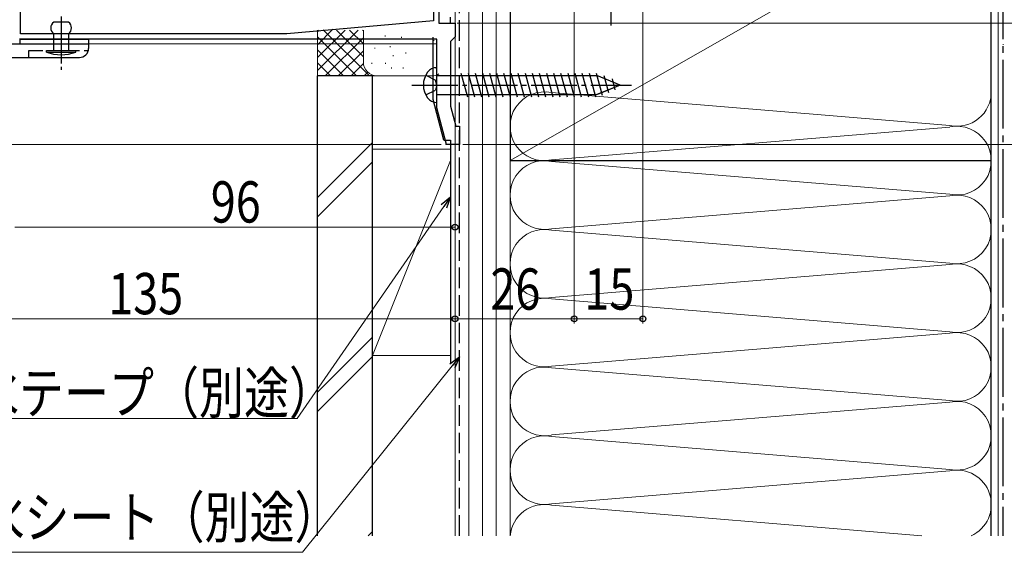
# Model space of a CAD drawing. Extents: x 0 to 1386, y 0 to 2241.
# Drawn here: x 499 to 713, y 1090 to 1206 of the extents above; entities that cross this region are included whole.
import ezdxf

# ---------------------------------------------------------------- set-up
doc = ezdxf.new("R2010")
doc.units = 0
doc.linetypes.add('YCENTER_1', pattern=[13, 10, -1, 1, -1])
doc.linetypes.add('YHIDDEN_1', pattern=[4, 3, -1])
for name, color, linetype, lineweight in [('YKK_11', 7, 'CONTINUOUS', 30), ('YKK_12', 2, 'CONTINUOUS', 13), ('YKK_13', 4, 'CONTINUOUS', 30), ('YKK_D', 6, 'CONTINUOUS', 13), ('YSS_K', 3, 'CONTINUOUS', 13), ('YSS_KE', 3, 'CONTINUOUS', 30)]:
    doc.layers.add(name, color=color, linetype=linetype, lineweight=lineweight)
doc.styles.add('text-b', font='extslim2.shx', dxfattribs={"width": 0.8, "bigfont": 'extfont2.shx'})

msp = doc.modelspace()

# ---------------------------------------------------------------- linework, layer by layer
at = {"layer": 'YKK_11', "linetype": 'ByBlock', "lineweight": 30, "ltscale": 0.5}
for p, q in [((590.04, 1225.67), (590.04, 1205.67)), ((590.04, 1205.67), (592.54, 1205.67)), ((592.54, 1205.67), (592.54, 1206.97))]:
    msp.add_line(p, q, dxfattribs=at)
at = {"layer": 'YKK_11', "linetype": 'ByBlock', "lineweight": -2, "ltscale": 0.5}
for p, q in [((498.74, 1203.37), (498.74, 1214)), ((588.84, 1210.67), (588.84, 1206.17)), ((590.04, 1211.34), (590.04, 1205.67)), ((588.84, 1206.17), (556.83, 1203.37)), ((590.04, 1205.67), (593.54, 1205.67)), ((593.54, 1205.67), (593.54, 1202.67)), ((556.83, 1203.37), (498.74, 1203.37)), ((589.54, 1202.17), (498.54, 1202.17)), ((589.54, 1187.17), (589.54, 1202.17)), ((593.04, 1202.17), (592.54, 1201.67)), ((592.54, 1201.67), (592.54, 1187.56)), ((593.54, 1202.67), (593.04, 1202.17)), ((591.68, 1179.17), (589.54, 1187.17)), ((592.54, 1187.56), (593.72, 1183.17)), ((593.72, 1183.17), (594.54, 1183.17)), ((594.54, 1183.17), (594.54, 1179.17)), ((594.54, 1179.17), (591.68, 1179.17))]:
    msp.add_line(p, q, dxfattribs=at)
at = {"layer": 'YKK_12'}
for p, q in [((593.54, 1183.83), (593.54, 1235.67)), ((589.54, 1201.17), (494.54, 1201.17)), ((591.54, 1179.17), (591.54, 1179.7)), ((593.54, 1179.17), (591.54, 1179.17))]:
    msp.add_line(p, q, dxfattribs=at)
at = {"layer": 'YKK_13', "linetype": 'YCENTER_1'}
for p, q in [((627.54, 1241.17), (627.54, 1204.17)), ((507.6, 1207.14), (507.6, 1195.47)), ((507.6, 1207.14), (507.6, 1195.47)), ((507.6, 1204.96), (507.6, 1196.87)), ((584.14, 1192.17), (632.04, 1192.17))]:
    msp.add_line(p, q, dxfattribs=at)
at = {"layer": 'YKK_13'}
for p, q in [((509.2, 1205.87), (506, 1205.87)), ((509.2, 1205.87), (506, 1205.87)), ((506, 1199.67), (506, 1203.37)), ((506, 1199.67), (506, 1203.37)), ((509.2, 1203.37), (509.2, 1199.67)), ((509.2, 1203.37), (509.2, 1199.67)), ((494.54, 1201.17), (513.6, 1201.17)), ((498.6, 1202.17), (513.6, 1202.17)), ((498.6, 1202.17), (498.6, 1201.17)), ((513.6, 1202.17), (513.6, 1200.17)), ((504.4, 1199.37), (504.4, 1199.67)), ((504.4, 1199.67), (510.8, 1199.67)), ((504.4, 1199.37), (504.4, 1199.67)), ((504.4, 1199.67), (510.8, 1199.67)), ((504.4, 1199.37), (510.8, 1199.37)), ((504.4, 1199.37), (510.8, 1199.37)), ((510.8, 1199.37), (510.8, 1199.67)), ((510.8, 1199.37), (510.8, 1199.67)), ((494.48, 1198.17), (511.6, 1198.17)), ((589.54, 1188.37), (589.54, 1195.97)), ((594.84, 1194.77), (596.23, 1189.57)), ((596.39, 1194.77), (597.78, 1189.57)), ((597.94, 1194.77), (599.34, 1189.57)), ((599.5, 1194.77), (600.89, 1189.57)), ((601.05, 1194.77), (602.44, 1189.57)), ((602.6, 1194.77), (603.99, 1189.57)), ((604.15, 1194.77), (605.55, 1189.57)), ((605.71, 1194.77), (607.1, 1189.57)), ((607.26, 1194.77), (608.65, 1189.57)), ((608.81, 1194.77), (610.21, 1189.57)), ((610.37, 1194.77), (611.76, 1189.57)), ((611.92, 1194.77), (613.31, 1189.57)), ((613.47, 1194.77), (614.86, 1189.57)), ((615.02, 1194.77), (616.42, 1189.57)), ((616.58, 1194.77), (617.97, 1189.57)), ((618.13, 1194.77), (619.52, 1189.57)), ((619.68, 1194.77), (621.08, 1189.57)), ((621.24, 1194.77), (622.63, 1189.57)), ((622.79, 1194.77), (624.18, 1189.57)), ((624.34, 1194.77), (625.63, 1189.95)), ((589.54, 1194.27), (624.59, 1194.27)), ((629.54, 1192.17), (624.47, 1194.27)), ((629.54, 1192.17), (624.47, 1190.07)), ((629.54, 1192.17), (624.59, 1190.12)), ((626.04, 1194.21), (627.03, 1190.53)), ((627.79, 1193.49), (628.43, 1191.11)), ((589.54, 1190.07), (624.47, 1190.07))]:
    msp.add_line(p, q, dxfattribs=at)
at = {"layer": 'YKK_13', "linetype": 'YHIDDEN_1'}
for p, q in [((500.6, 1198.17), (500.6, 1199.67)), ((500.6, 1199.67), (513.54, 1199.67)), ((587.15, 1194.32), (589.27, 1193.26)), ((589.54, 1192.17), (589.27, 1193.26)), ((589.54, 1192.17), (589.27, 1191.07)), ((587.15, 1190.02), (589.27, 1191.07))]:
    msp.add_line(p, q, dxfattribs=at)
at = {"layer": 'YKK_13'}
for centre, radius, start, end in [((506.83, 1204.62), 1.5, 123.5573, 236.4427), ((506.83, 1204.62), 1.5, 123.5573, 236.4427), ((508.37, 1204.62), 1.5, 303.5573, 56.4427), ((508.37, 1204.62), 1.5, 303.5573, 56.4427), ((507.6, 1207.58), 8.81, 248.7334, 291.2666), ((507.6, 1207.58), 8.81, 248.7334, 291.2666), ((511.6, 1200.17), 2, 270, 0), ((591.44, 1192.17), 4.8, 144.3, 215.7), ((589.49, 1193.57), 2.4, 88.8301, 144.3), ((589.49, 1190.77), 2.4, 215.7, 271.1699)]:
    msp.add_arc(centre, radius, start, end, dxfattribs=at)
at = {"layer": 'YKK_D', "ltscale": 1.5}
for p, q in [((619.54, 1238.17), (619.54, 1140.17)), ((634.54, 1235.67), (634.54, 1140.17)), ((594.04, 1205.67), (794.54, 1205.67)), ((590.54, 1179.17), (322.54, 1179.17)), ((593.54, 1178.57), (593.54, 1160.17)), ((595.24, 1179.17), (834.54, 1179.17)), ((591.09, 1165.7), (559.1, 1119.44)), ((593.54, 1161.17), (497.54, 1161.17)), ((593.54, 1158.78), (593.54, 1140.17)), ((593.54, 1158.78), (593.54, 1140.17)), ((619.54, 1158.78), (619.54, 1140.17)), ((593.54, 1141.17), (458.54, 1141.17)), ((593.54, 1141.17), (619.54, 1141.17)), ((619.54, 1141.17), (634.54, 1141.17)), ((592.94, 1130.91), (560.3, 1090.24)), ((559.1, 1119.44), (476.55, 1119.44)), ((560.3, 1090.24), (477.75, 1090.24))]:
    msp.add_line(p, q, dxfattribs=at)
at = {"layer": 'YKK_D', "linetype": 'ByBlock', "lineweight": -2}
for p, q in [((590.52, 1166.08), (592.54, 1167.79)), ((592.54, 1167.79), (591.09, 1165.7)), ((592.54, 1167.79), (591.65, 1165.31)), ((592.41, 1131.33), (594.54, 1132.9)), ((594.54, 1132.9), (592.94, 1130.91)), ((594.54, 1132.9), (593.47, 1130.48))]:
    msp.add_line(p, q, dxfattribs=at)
for centre in [(593.54, 1161.17), (593.54, 1141.17), (593.54, 1141.17), (619.54, 1141.17), (619.54, 1141.17), (634.54, 1141.17)]:
    msp.add_circle(centre, 0.637, dxfattribs=at)
at = {"layer": 'YSS_K', "linetype": 'Continuous', "ltscale": 1.5}
for p, q in [((593.54, 1235.67), (593.54, 1093.83)), ((596.54, 1093.83), (596.54, 1235.67)), ((599.54, 1093.83), (599.54, 1235.67)), ((602.54, 1235.67), (602.54, 1093.83)), ((605.54, 1093.83), (605.54, 1235.67)), ((605.54, 1175.67), (710.54, 1235.67)), ((712.04, 1235.67), (712.04, 1093.83)), ((563.54, 1200.97), (566.91, 1204.35)), ((563.54, 1194.17), (563.54, 1204.17)), ((563.54, 1195.31), (572.39, 1204.17)), ((563.54, 1198.14), (569.56, 1204.17)), ((563.54, 1203.8), (563.91, 1204.17)), ((564.78, 1204.24), (574.85, 1194.17)), ((567.68, 1204.17), (573.54, 1198.31)), ((570.51, 1204.17), (573.54, 1201.14)), ((573.33, 1204.17), (573.54, 1203.97)), ((573.54, 1197.17), (573.54, 1204.17)), ((578.29, 1202.96), (578.29, 1202.76)), ((563.54, 1202.66), (572.02, 1194.17)), ((565.22, 1194.17), (573.54, 1202.49)), ((581.88, 1202.65), (581.88, 1202.45)), ((588.89, 1201.98), (588.89, 1201.78)), ((713.02, 1200.99), (713.22, 1200.99)), ((563.54, 1199.83), (569.19, 1194.17)), ((568.05, 1194.17), (573.54, 1199.66)), ((576.03, 1200.31), (576.03, 1200.11)), ((579.38, 1200.65), (579.38, 1200.45)), ((580.04, 1198.65), (580.04, 1198.45)), ((582.83, 1199.25), (582.83, 1199.05)), ((589.56, 1199.31), (589.56, 1199.11)), ((563.54, 1197), (566.36, 1194.17)), ((570.88, 1194.17), (573.55, 1196.85)), ((575.36, 1196.98), (575.36, 1196.78)), ((578.38, 1196.98), (578.38, 1196.78)), ((573.71, 1194.17), (574.5, 1194.97)), ((579.7, 1195.98), (579.7, 1195.78)), ((582.22, 1195.98), (582.22, 1195.78)), ((589.39, 1195.98), (589.39, 1195.78)), ((576.54, 1194.17), (563.54, 1194.17)), ((588.54, 1194.17), (576.54, 1194.17)), ((605.54, 1190.67), (605.54, 1126.94)), ((614.57, 1190.51), (701.51, 1183.33)), ((710.54, 1126.94), (710.54, 1190.67)), ((614.57, 1175.83), (701.51, 1183.01)), ((575.54, 1179.63), (563.54, 1167.63)), ((575.54, 1133.17), (575.54, 1178.17)), ((592.54, 1178.17), (575.54, 1178.17)), ((593.54, 1178.17), (593.54, 1133.17)), ((563.54, 1163.39), (575.54, 1175.39)), ((575.54, 1133.17), (592.54, 1175.67)), ((701.51, 1168.33), (614.57, 1175.51)), ((614.57, 1160.83), (701.51, 1168.01)), ((614.57, 1160.51), (701.51, 1153.33)), ((701.51, 1153.01), (614.57, 1145.83)), ((614.57, 1145.51), (701.51, 1138.33)), ((575.54, 1137.2), (563.54, 1125.2)), ((701.51, 1138.01), (614.57, 1130.83)), ((575.54, 1132.96), (563.54, 1120.96)), ((575.54, 1133.17), (592.54, 1133.17)), ((701.51, 1123.33), (614.57, 1130.51)), ((614.57, 1115.83), (701.51, 1123.01)), ((614.57, 1115.51), (701.51, 1108.33)), ((701.51, 1108.01), (614.57, 1100.83)), ((614.57, 1100.51), (695.39, 1093.83)), ((575.54, 1094.78), (574.59, 1093.83))]:
    msp.add_line(p, q, dxfattribs=at)
for centre, radius, start, end in [((576.54, 1197.17), 3, 180, 270), ((588.54, 1197.17), 3, 270, 300.0227), ((613.04, 1183.17), 7.5, 78.2165, 281.7835), ((703.04, 1190.67), 7.5, 258.2165, 0), ((703.04, 1175.67), 7.5, 258.2165, 101.7835), ((613.04, 1168.17), 7.5, 78.2165, 281.7835), ((703.04, 1160.67), 7.5, 258.2165, 101.7835), ((613.04, 1153.17), 7.5, 78.2165, 281.7835), ((703.04, 1145.67), 7.5, 258.2165, 101.7835), ((613.04, 1138.17), 7.5, 78.2165, 281.7835), ((703.04, 1130.67), 7.5, 258.2165, 101.7835), ((613.04, 1123.17), 7.5, 78.2165, 281.7835), ((703.04, 1115.67), 7.5, 258.2165, 101.7835), ((613.04, 1108.17), 7.5, 78.2165, 281.7835), ((703.04, 1100.67), 7.5, 294.2852, 101.7835), ((613.04, 1093.17), 7.5, 78.2165, 174.9232)]:
    msp.add_arc(centre, radius, start, end, dxfattribs=at)
at = {"layer": 'YSS_KE', "linetype": 'Continuous', "ltscale": 1.5}
for p, q in [((605.54, 1235.67), (605.54, 1175.67)), ((710.54, 1093.83), (710.54, 1235.67)), ((710.54, 1175.67), (710.54, 1235.67)), ((563.54, 1093.83), (563.54, 1194.17)), ((575.54, 1194.17), (563.54, 1194.17)), ((575.54, 1093.83), (575.54, 1194.17)), ((591.11, 1180.17), (592.54, 1180.17)), ((592.54, 1180.17), (592.54, 1131.55)), ((605.54, 1175.67), (710.54, 1175.67))]:
    msp.add_line(p, q, dxfattribs=at)
at = {"layer": 'YSS_KE', "linetype": 'YCENTER_1', "ltscale": 1.5}
msp.add_line((713.04, 1236.67), (713.04, 1093.83), dxfattribs=at)
at = {"layer": 'YSS_KE', "linetype": 'YHIDDEN_1', "ltscale": 1.5}
msp.add_line((594.54, 1093.83), (594.54, 1234.67), dxfattribs=at)
at = {"layer": 'YSS_KE', "ltscale": 1.5}
for p, q in [((588.74, 1189.04), (588.74, 1202.62)), ((591.11, 1180.17), (588.74, 1189.04))]:
    msp.add_line(p, q, dxfattribs=at)

# ---------------------------------------------------------------- texts
at = {"layer": 'YKK_D', "style": 'text-b', "width": 0.8}
for s, p in [('96', (540.26, 1162.17)), ('26', (601.26, 1143.17)), ('15', (621.76, 1143.17)), ('135', (517.88, 1142.17)), ('防水テープ（別途）', (478.75, 1120.52)), ('防水シート（別途）', (479.95, 1093.38))]:
    msp.add_text(s, height=9, dxfattribs=at).set_placement(p)

doc.saveas('drawing.dxf')
